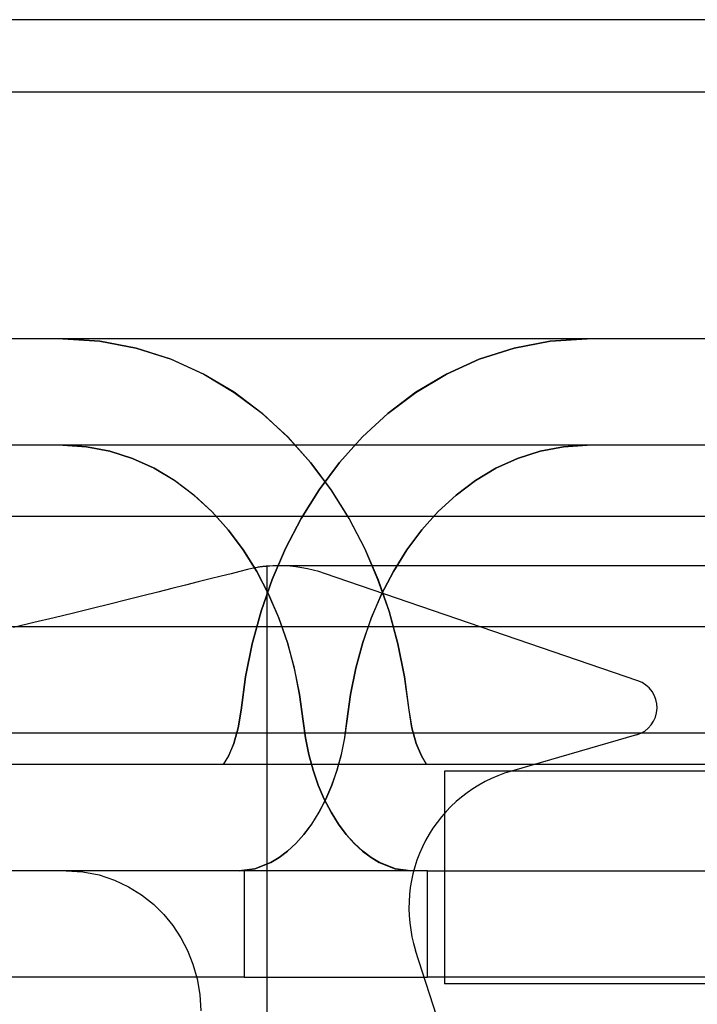
# Model space of a CAD drawing. Units: inches. Extents: x 0.82 to 7.42, y 0.79 to 10.27.
# Drawn here: x 2.57 to 2.66, y 9.31 to 9.44 of the extents above; entities that cross this region are included whole.
import ezdxf

# ---------------------------------------------------------------- set-up
doc = ezdxf.new("R2010")
doc.units = ezdxf.units.IN
doc.header["$MEASUREMENT"] = 0
doc.styles.add('SLDTEXTSTYLE0', font='TXT', dxfattribs={"width": 0.605})
doc.dimstyles.new('SLDDIMSTYLE1', dxfattribs={"dimtxt": 0.08089192708333333, "dimasz": 0.13, "dimexe": 0, "dimexo": 0.0625, "dimgap": 0.02022298177083333, "dimtad": 1, "dimlfac": 4.25, "dimrnd": 1e-09, "dimzin": 12, "dimdsep": 46, "dimtxsty": 'SLDTEXTSTYLE0', "dimsah": 1, "dimcen": 0.09, "dimadec": 0, "dimazin": 3, "dimtfac": 1, "dimtofl": 0, "dimtmove": 0, "dimatfit": 3, "dimfxl": 0, "dimfrac": 2, "dimtolj": 1, "dimtzin": 12, "dimarcsym": 0})

# ---------------------------------------------------------------- blocks, each defined once
blk = doc.blocks.new('_D_1')
at = {"color": 7, "linetype": 'Continuous', "lineweight": 0}
for p, q in [((4.823535312355388, 9.328479783835546), (1.331365944474692, 9.328479783835546)), ((1.37073602321485, 9.328479783835546), (1.37073602321485, 7.902356578647958)), ((1.22798910473943, 8.99194943128175), (1.22798910473943, 9.010467949958409)), ((1.22798910473943, 9.010467949958409), (1.352217498809088, 9.01046794995841)), ((1.352217498809088, 9.01046794995841), (1.352217498809088, 8.991949431281752)), ((1.227989104739433, 8.57528275819238), (1.227989104739434, 8.556764239515722)), ((1.352217498809091, 8.556764239515722), (1.352217498809091, 8.575282758192381)), ((1.227989104739434, 8.556764239515722), (1.352217498809091, 8.556764239515722)), ((4.390278208716728, 7.902356578647958), (1.331365944474692, 7.902356578647958))]:
    blk.add_line(p, q, dxfattribs=at)
for points in [[(1.37073602321485, 9.328479783835546), (1.35073602321485, 9.198479783835545), (1.39073602321485, 9.198479783835545)], [(1.37073602321485, 7.902356578647958), (1.39073602321485, 8.032356578647958), (1.35073602321485, 8.032356578647958)]]:
    blk.add_solid(points, dxfattribs=at)
at = {"color": 7, "linetype": 'Continuous', "lineweight": 0, "char_height": 0.08333333333333333, "attachment_point": 1, "rotation": 90.00000000000041, "style": 'SLDTEXTSTYLE0'}
for s, insert in [('154mm', (1.244795189453067, 8.598430905678839)), ('6.06in', (1.24479518945307, 8.240406216610598))]:
    blk.add_mtext(s, dxfattribs=dict(at, insert=insert))
blk = doc.blocks.new('_D_2')
at = {"color": 7, "linetype": 'Continuous', "lineweight": 0}
for p, q in [((1.606582053089124, 9.328479783835546), (1.558471561593493, 9.328479783835546)), ((1.59784164033365, 9.328479783835546), (1.59784164033365, 7.966738236823039)), ((1.455094721858231, 8.99194943128175), (1.455094721858231, 9.010467949958407)), ((1.455094721858231, 9.010467949958407), (1.579323115927888, 9.010467949958409)), ((1.579323115927888, 9.010467949958409), (1.579323115927888, 8.99194943128175)), ((1.455094721858234, 8.57528275819238), (1.455094721858234, 8.55676423951572)), ((1.579323115927892, 8.556764239515722), (1.579323115927892, 8.57528275819238)), ((1.455094721858234, 8.55676423951572), (1.579323115927892, 8.556764239515722)), ((2.690417161935811, 7.966738236823039), (1.558471561593493, 7.966738236823039))]:
    blk.add_line(p, q, dxfattribs=at)
for points in [[(1.59784164033365, 9.328479783835546), (1.57784164033365, 9.198479783835545), (1.61784164033365, 9.198479783835545)], [(1.59784164033365, 7.966738236823039), (1.61784164033365, 8.09673823682304), (1.57784164033365, 8.09673823682304)]]:
    blk.add_solid(points, dxfattribs=at)
at = {"color": 7, "linetype": 'Continuous', "lineweight": 0, "char_height": 0.08333333333333333, "attachment_point": 1, "rotation": 90.00000000000041, "style": 'SLDTEXTSTYLE0'}
for s, insert in [('147mm', (1.471900806571868, 8.598430905678837)), ('5.79in', (1.47190080657187, 8.240406216610596))]:
    blk.add_mtext(s, dxfattribs=dict(at, insert=insert))

msp = doc.modelspace()

# ---------------------------------------------------------------- linework, layer by layer
at = {"color": 7, "linetype": 'Continuous'}
for p, q in [((4.790036772716444, 9.439642359101873), (1.818217653054206, 9.43964235910187)), ((4.800190205011307, 9.430156170005683), (1.808064220759342, 9.43015617000568)), ((3.255023158661551, 9.397956393377), (1.995906133135185, 9.397956393376997)), ((2.578051621957578, 9.397956393376997), (2.582871376507478, 9.397649000159404)), ((2.582874095582426, 9.397649982987264), (2.578058249937214, 9.397956393376997)), ((2.582871376507478, 9.397649000159404), (2.587616701136878, 9.39674945315497)), ((2.58760760459781, 9.396750706536567), (2.582874095582426, 9.397649982987264)), ((2.64171977237796, 9.397649502616344), (2.636984474825207, 9.39675295378904)), ((2.636988852934271, 9.396747636579875), (2.641721080963431, 9.397648287885277)), ((2.646535860640173, 9.397956393376997), (2.64171977237796, 9.397649502616344)), ((2.641721080963431, 9.397648287885277), (2.646535860640173, 9.397956393376997)), ((2.592156563014576, 9.39530305078942), (2.58760760459781, 9.396750706536567)), ((2.587616701136878, 9.39674945315497), (2.592178755811461, 9.395292416371095)), ((2.636984474825207, 9.39675295378904), (2.632437350336724, 9.395303348950684)), ((2.632441263847809, 9.39529887653176), (2.636988852934271, 9.396747636579875)), ((2.596436204790034, 9.39335582032713), (2.592156563014576, 9.39530305078942)), ((2.592178755811461, 9.395292416371095), (2.596463233094091, 9.393339841092118)), ((2.632437350336724, 9.395303348950684), (2.628157378615421, 9.393355836891647)), ((2.628162991402431, 9.393350784714714), (2.632441263847809, 9.39529887653176)), ((2.600421926146087, 9.3909712756383), (2.596436204790034, 9.39335582032713)), ((2.596463233094091, 9.393339841092118), (2.600445131556222, 9.390953662037854)), ((2.628157378615421, 9.393355836891647), (2.624172078902071, 9.390972617363978)), ((2.624178595204196, 9.390965610574332), (2.628162991402431, 9.393350784714714)), ((2.604089918439463, 9.388212074759883), (2.600421926146087, 9.3909712756383)), ((2.600445131556222, 9.390953662037854), (2.604113938220087, 9.388186990563385)), ((2.624172078902071, 9.390972617363978), (2.620504332374493, 9.388212499915758)), ((2.620511883896823, 9.388206001104557), (2.624178595204196, 9.390965610574332)), ((2.607418714146053, 9.385140980637424), (2.604089918439463, 9.388212074759883)), ((2.604113938220087, 9.388186990563385), (2.607449775574398, 9.385101463227269)), ((2.620504332374493, 9.388212499915758), (2.617178522107085, 9.38514535366926)), ((2.617184369176012, 9.385134719250933), (2.620511883896823, 9.388206001104557)), ((2.610411361208539, 9.381807747551063), (2.607418714146053, 9.385140980637424)), ((2.607449775574398, 9.385101463227269), (2.610447387047118, 9.381752985266033)), ((2.617178522107085, 9.38514535366926), (2.614187492291768, 9.381812264142024)), ((2.614192914755228, 9.38180146407855), (2.617184369176012, 9.385134719250933)), ((3.255023158661551, 9.38406107367731), (1.995906133135185, 9.384061073677309)), ((2.578051621957578, 9.384061073677309), (2.581134531944002, 9.383864342459768)), ((2.58113870869623, 9.38386446945438), (2.578058249937214, 9.384061073677309)), ((2.581134531944002, 9.383864342459768), (2.584187007360736, 9.383284418806154)), ((2.584184492455663, 9.383286274031782), (2.58113870869623, 9.38386446945438)), ((2.643455335952311, 9.383864679271564), (2.640409486365466, 9.383286726795179)), ((2.640411832576354, 9.38328317094606), (2.643456423694754, 9.383862763309383)), ((2.646535860640173, 9.38406107367731), (2.643455335952311, 9.383864679271564)), ((2.643456423694754, 9.383862763309383), (2.646535860640173, 9.38406107367731)), ((2.587143036617376, 9.382343918800302), (2.584184492455663, 9.383286274031782)), ((2.584187007360736, 9.383284418806154), (2.587155599910707, 9.382336669064445)), ((2.589971626920228, 9.381056248655971), (2.587143036617376, 9.382343918800302)), ((2.587155599910707, 9.382336669064445), (2.589990792612983, 9.381043863920608)), ((2.637451185938418, 9.382344067880933), (2.634622177345643, 9.381055989145242)), ((2.634627392597012, 9.381051135742485), (2.63745465774316, 9.382339683806089)), ((2.640409486365466, 9.383286726795179), (2.637451185938418, 9.382344067880933)), ((2.63745465774316, 9.382339683806089), (2.640411832576354, 9.38328317094606)), ((2.592655819154811, 9.379449650870427), (2.589971626920228, 9.381056248655971)), ((2.589990792612983, 9.381043863920608), (2.592672089570248, 9.379436172877107)), ((2.613080448710794, 9.378243693476259), (2.610411361208539, 9.381807747551063)), ((2.610447387047118, 9.381752985266033), (2.613107435134559, 9.378193839809036)), ((2.614187492291768, 9.381812264142024), (2.61151573858285, 9.378244267712764)), ((2.611525019894898, 9.37823755908438), (2.614192914755228, 9.38180146407855)), ((2.634622177345643, 9.381055989145242), (2.631938230058252, 9.379449579090865)), ((2.631944569690948, 9.379443902983887), (2.634627392597012, 9.381051135742485)), ((2.595176266053763, 9.377552693709728), (2.592655819154811, 9.379449650870427)), ((2.592672089570248, 9.379436172877107), (2.595191539774062, 9.377534837163067)), ((2.61151573858285, 9.378244267712764), (2.609160610740493, 9.374485558506242)), ((2.609170215763429, 9.374476354157668), (2.611525019894898, 9.37823755908438)), ((2.615436312967848, 9.374482126890982), (2.613080448710794, 9.378243693476259)), ((2.631938230058252, 9.379449579090865), (2.629418161446118, 9.377552638494679)), ((2.629425447948254, 9.377546548274838), (2.631944569690948, 9.379443902983887)), ((2.597514282931196, 9.375394530719442), (2.595176266053763, 9.377552693709728)), ((2.595191539774062, 9.377534837163067), (2.59753584737411, 9.375366001103922)), ((2.613107435134559, 9.378193839809036), (2.615449178811503, 9.374446380668632)), ((2.629418161446118, 9.377552638494679), (2.627080170474584, 9.37539430985925)), ((2.627088756226857, 9.375388214117903), (2.629425447948254, 9.377546548274838)), ((1.970176309689414, 9.374797523529848), (4.638078116081235, 9.374797523529848)), ((2.599661609688538, 9.373001507759927), (2.597514282931196, 9.375394530719442)), ((2.59753584737411, 9.375366001103922), (2.5996840305296, 9.372966054177333)), ((2.609160610740493, 9.374485558506242), (2.60712038613321, 9.370573569564538)), ((2.607131285102958, 9.370568763094573), (2.609170215763429, 9.374476354157668)), ((2.617476259582313, 9.37057398091665), (2.615436312967848, 9.374482126890982)), ((2.615449178811503, 9.374446380668632), (2.617487018122898, 9.370531733122347)), ((2.627080170474584, 9.37539430985925), (2.624933224143535, 9.373001485673907)), ((2.624942666282139, 9.372995202201395), (2.627088756226857, 9.375388214117903)), ((2.601615816915828, 9.370391815428883), (2.599661609688538, 9.373001507759927)), ((2.5996840305296, 9.372966054177333), (2.601633129658649, 9.370356985776336)), ((2.624933224143535, 9.373001485673907), (2.622979266072166, 9.370391655305243)), ((2.622989651695436, 9.37038570036227), (2.624942666282139, 9.372995202201395)), ((2.60712038613321, 9.370573569564538), (2.605384596033745, 9.366533407170172)), ((2.605397449895903, 9.36653208200901), (2.607131285102958, 9.370568763094573)), ((2.619210978227467, 9.366536595839218), (2.617476259582313, 9.37057398091665)), ((2.617487018122898, 9.370531733122347), (2.619221173851802, 9.366490775631283)), ((2.603373061703879, 9.367585524396416), (2.601615816915828, 9.370391815428883)), ((2.601633129658649, 9.370356985776336), (2.603381289484803, 9.367559264119386)), ((2.622979266072166, 9.370391655305243), (2.621222183459187, 9.3675853918803)), ((2.621233511204119, 9.367579806878153), (2.622989651695436, 9.37038570036227)), ((2.602561097138921, 9.36791473660051), (2.60236232296459, 9.367868340775694)), ((2.602751478625893, 9.367956793212707), (2.602561097138921, 9.36791473660051)), ((2.602933290737349, 9.367994947501357), (2.602751478625893, 9.367956793212707)), ((2.603106621817366, 9.368029414805148), (2.602933290737349, 9.367994947501357)), ((2.603271383521868, 9.368060407011829), (2.603106621817366, 9.368029414805148)), ((2.603427531678816, 9.368088137389526), (2.603271383521868, 9.368060407011829)), ((2.60357502211617, 9.368112817135795), (2.603427531678816, 9.368088137389526)), ((2.603713854833931, 9.368134658138388), (2.60357502211617, 9.368112817135795)), ((2.603843941488022, 9.36815387366543), (2.603713854833931, 9.368134658138388)), ((2.603965237906403, 9.368170674914476), (2.603843941488022, 9.36815387366543)), ((2.604077788261113, 9.368185273773282), (2.603965237906403, 9.368170674914476)), ((2.604181460036037, 9.368197883509964), (2.604077788261113, 9.368185273773282)), ((2.604276297403213, 9.368208714631901), (2.604181460036037, 9.368197883509964)), ((2.604362212018564, 9.368217980407215), (2.604276297403213, 9.368208714631901)), ((2.604439159710049, 9.368225892723654), (2.604362212018564, 9.368217980407215)), ((2.604507096305631, 9.368232663468968), (2.604439159710049, 9.368225892723654)), ((2.604566021805312, 9.368238466570558), (2.604507096305631, 9.368232663468968)), ((2.604615892037049, 9.368243237150741), (2.604566021805312, 9.368238466570558)), ((2.604656751172884, 9.36824701869137), (2.604615892037049, 9.368243237150741)), ((2.604688510868739, 9.368249883662195), (2.604656751172884, 9.36824701869137)), ((2.604711171124613, 9.368251894870333), (2.604688510868739, 9.368249883662195)), ((2.604724820284583, 9.368253085444815), (2.604711171124613, 9.368251894870333)), ((2.60472934350135, 9.368253480069455), (2.604724820284583, 9.368253085444815)), ((2.60472934350135, 9.23565903348816), (2.60472934350135, 9.368253480069455)), ((4.002040697988974, 9.368313039972643), (2.606213727781673, 9.368313039972643)), ((2.598724755574314, 9.366948581612595), (2.597291196229031, 9.36658695065293)), ((2.600020498158726, 9.367276124181737), (2.598724755574314, 9.366948581612595)), ((2.601165658263072, 9.36756615985867), (2.600020498158726, 9.367276124181737)), ((2.602155111930858, 9.367817172990318), (2.601165658263072, 9.36756615985867)), ((2.60236232296459, 9.367868340775694), (2.602155111930858, 9.367817172990318)), ((2.604919783333774, 9.364620650223367), (2.603373061703879, 9.367585524396416)), ((2.603381289484803, 9.367559264119386), (2.604925020361936, 9.364592852207238)), ((2.653173631889729, 9.353291606067852), (2.612214697282625, 9.367314253959565)), ((2.621222183459187, 9.3675853918803), (2.619675802249475, 9.364620644701862)), ((2.619687805526879, 9.364615526266872), (2.621233511204119, 9.367579806878153)), ((2.594062926949725, 9.365775330852362), (2.592294322690595, 9.365332296346805)), ((2.595732895046346, 9.366194708125327), (2.594062926949725, 9.365775330852362)), ((2.597291196229031, 9.36658695065293), (2.595732895046346, 9.366194708125327)), ((2.605384596033745, 9.366533407170172), (2.603940960651442, 9.362377952993942)), ((2.603954221689037, 9.362375777521034), (2.605397449895903, 9.36653208200901)), ((2.620655001528579, 9.362379449321752), (2.619210978227467, 9.366536595839218)), ((2.619221173851802, 9.366490775631283), (2.620658669301101, 9.362346416919035)), ((2.588488504004758, 9.364382985054505), (2.586401596034465, 9.363864762146944)), ((2.590440068848349, 9.364869081776332), (2.588488504004758, 9.364382985054505)), ((2.592294322690595, 9.365332296346805), (2.590440068848349, 9.364869081776332)), ((2.606254612511993, 9.361513898222634), (2.604919783333774, 9.364620650223367)), ((2.604925020361936, 9.364592852207238), (2.606259419138907, 9.361482952948744)), ((2.619675802249475, 9.364620644701862), (2.618341050094633, 9.361513437176981)), ((2.618353903957684, 9.361509514147789), (2.619687805526879, 9.364615526266872)), ((2.584188400205413, 9.363316883754514), (2.581859252774669, 9.362742161531008)), ((2.586401596034465, 9.363864762146944), (2.584188400205413, 9.363316883754514)), ((2.576894889856746, 9.36152343194713), (2.574280435227776, 9.36088504759239)), ((2.579424622515411, 9.362143407130223), (2.576894889856746, 9.36152343194713)), ((2.581859252774669, 9.362742161531008), (2.579424622515411, 9.362143407130223)), ((2.603940960651442, 9.362377952993942), (2.602782456660231, 9.358118713851937)), ((2.602796564824908, 9.358117465991842), (2.603954221689037, 9.362375777521034)), ((2.607379360317316, 9.358276098825968), (2.606254612511993, 9.361513898222634)), ((2.606259419138907, 9.361482952948744), (2.607379626839066, 9.358254330293128)), ((2.618341050094633, 9.361513437176981), (2.617216380999612, 9.358275474895922)), ((2.617229907073898, 9.358272592670394), (2.618353903957684, 9.361509514147789)), ((2.621813276799466, 9.358120146682445), (2.620655001528579, 9.362379449321752)), ((2.620658669301101, 9.362346416919035), (2.621811342564027, 9.358103330939446)), ((4.285347349732144, 9.360323229875375), (2.322907076038501, 9.360323229875375)), ((2.574280435227776, 9.36088504759239), (2.571591948261878, 9.360231135903296)), ((2.602782456660231, 9.358118713851937), (2.601909967545921, 9.353792752845415)), ((2.601924920984225, 9.35379222278095), (2.602796564824908, 9.358117465991842)), ((2.608289962966989, 9.354925522692895), (2.607379360317316, 9.358276098825968)), ((2.607379626839066, 9.358254330293128), (2.608285864296301, 9.354915445946558)), ((2.617216380999612, 9.358275474895922), (2.616305947181087, 9.354924976063916)), ((2.616319922830093, 9.354923040776468), (2.617229907073898, 9.358272592670394)), ((2.621811342564027, 9.358103330939446), (2.622680297902531, 9.353790072154816)), ((2.622685406531016, 9.353793793649078), (2.621813276799466, 9.358120146682445)), ((2.601909967545921, 9.353792752845415), (2.601323360832967, 9.349437377402223)), ((2.601337832459387, 9.349437367739588), (2.601924920984225, 9.35379222278095)), ((2.608285864296301, 9.354915445946558), (2.608975260298665, 9.351493783199388)), ((2.608981164027637, 9.351496400392683), (2.608289962966989, 9.354925522692895)), ((2.616305947181087, 9.354924976063916), (2.61561478428937, 9.35149602631073)), ((2.615629207659642, 9.351495055906254), (2.616319922830093, 9.354923040776468)), ((2.622680297902531, 9.353790072154816), (2.623266374549237, 9.349437770809443)), ((2.62327276008697, 9.349437750103798), (2.622685406531016, 9.353793793649078)), ((2.608975260298665, 9.351493783199388), (2.609443088401677, 9.348025019255159)), ((2.60944947393941, 9.348025012353277), (2.608981164027637, 9.351496400392683)), ((2.61561478428937, 9.35149602631073), (2.615146691152788, 9.348024882597914)), ((2.615161206951248, 9.348024879837162), (2.615629207659642, 9.351495055906254)), ((2.601323360832967, 9.349437377402223), (2.600956199031705, 9.347138235209169)), ((2.600970722460675, 9.347138239350297), (2.601337832459387, 9.349437367739588)), ((2.623266374549237, 9.349437770809443), (2.623633801386297, 9.34713778934765)), ((2.62364017928661, 9.347137797629909), (2.62327276008697, 9.349437750103798)), ((2.609443088401677, 9.348025019255159), (2.609740279698334, 9.34582363254459)), ((2.609746661596037, 9.345823620121203), (2.60944947393941, 9.348025012353277)), ((2.615146691152788, 9.348024882597914), (2.614849588200654, 9.34582371950829)), ((2.614864063465768, 9.345823713986785), (2.615161206951248, 9.348024879837162)), ((4.281900944091204, 9.346427907967085), (2.326353481679444, 9.346427907967085)), ((2.600956199031705, 9.347138235209169), (2.600383634617034, 9.345111940938661)), ((2.60039812677057, 9.345111953362046), (2.600970722460675, 9.347138239350297)), ((2.623633801386297, 9.34713778934765), (2.624206807528267, 9.345111087866162)), ((2.624213172517929, 9.34511111409331), (2.62364017928661, 9.347137797629909)), ((2.653001061804139, 9.34622587098301), (2.636645416183796, 9.341504773855434)), ((2.600383634617034, 9.345111940938661), (2.599703553050176, 9.34349882501665)), ((2.599718062920549, 9.34349883605966), (2.60039812677057, 9.345111953362046)), ((2.609740279698334, 9.34582363254459), (2.610173565899509, 9.343672506712226)), ((2.610179942450861, 9.34367249014771), (2.609746661596037, 9.345823620121203)), ((2.614849588200654, 9.34582371950829), (2.61441643451671, 9.343672785548222)), ((2.614430915126392, 9.343672777265963), (2.614864063465768, 9.345823713986785)), ((2.624206807528267, 9.345111087866162), (2.624887330825544, 9.343498121024783)), ((2.624893678078752, 9.343498144491178), (2.624213172517929, 9.34511111409331)), ((2.599703553050176, 9.34349882501665), (2.599042286490784, 9.342375106295984)), ((2.599056818639623, 9.342375106295984), (2.599718062920549, 9.34349883605966)), ((2.610173565899509, 9.343672506712226), (2.610734996010807, 9.3416028341193)), ((2.610741365564107, 9.341602813413656), (2.610179942450861, 9.34367249014771)), ((2.61441643451671, 9.343672785548222), (2.61385522526672, 9.341603253753666)), ((2.613869712871555, 9.341603242710656), (2.614430915126392, 9.343672777265963)), ((2.624887330825544, 9.343498121024783), (2.625555054863756, 9.342375106295984)), ((2.625555054863756, 9.342375106295984), (2.624893678078752, 9.343498144491178)), ((2.693489307108883, 9.342375105743836), (2.05654615868305, 9.342375105743834)), ((2.610734996010807, 9.3416028341193), (2.611414984665046, 9.33964420174951)), ((2.611421345638815, 9.339644178283113), (2.610741365564107, 9.341602813413656)), ((2.61385522526672, 9.341603253753666), (2.613175457474236, 9.339644701445698)), ((2.613189953655703, 9.339644689712499), (2.613869712871555, 9.341603242710656)), ((3.980366212422146, 9.341504773855434), (2.627888213348502, 9.341504773855434)), ((2.627888213348502, 9.341504773855434), (2.627888213348502, 9.313714130038852)), ((2.611414984665046, 9.33964420174951), (2.612200854446756, 9.337813557861969)), ((2.612207205339548, 9.33781353163482), (2.611421345638815, 9.339644178283113)), ((2.613175457474236, 9.339644701445698), (2.612389852726988, 9.337814086546057)), ((2.612404358985419, 9.337814073432485), (2.613189953655703, 9.339644689712499)), ((2.612389852726988, 9.337814086546057), (2.611509586571735, 9.336122383045623)), ((2.61152410436421, 9.336122368551672), (2.612404358985419, 9.337814073432485)), ((2.612200854446756, 9.337813557861969), (2.613081385636026, 9.336121879208306)), ((2.613087724990537, 9.336121850910594), (2.612207205339548, 9.33781353163482)), ((2.611509586571735, 9.336122383045623), (2.610548087344811, 9.334583829525007)), ((2.610562618056631, 9.334583815031056), (2.61152410436421, 9.336122368551672)), ((2.613081385636026, 9.336121879208306), (2.614043194069449, 9.33458340574951)), ((2.614049520500159, 9.33458337676161), (2.613087724990537, 9.336121850910594)), ((2.610548087344811, 9.334583829525007), (2.609528192076299, 9.333219323499662)), ((2.609542736920212, 9.333219309005711), (2.610562618056631, 9.334583815031056)), ((2.614043194069449, 9.33458340574951), (2.615063310200384, 9.333219018436521)), ((2.61506966666658, 9.333218989793714), (2.614049520500159, 9.33458337676161)), ((2.609528192076299, 9.333219323499662), (2.608467260425131, 9.332033046474224)), ((2.608481776346433, 9.33203303336065), (2.609542736920212, 9.333219309005711)), ((2.615063310200384, 9.333219018436521), (2.616124595230092, 9.33203286978607)), ((2.616130892270363, 9.332032842868733), (2.61506966666658, 9.333218989793714)), ((2.608467260425131, 9.332033046474224), (2.607381680257807, 9.331027507455001)), ((2.607396212465614, 9.331027495894352), (2.608481776346433, 9.33203303336065)), ((2.616124595230092, 9.33203286978607), (2.617210484603693, 9.33102744085185)), ((2.617216809525485, 9.33102741704036), (2.616130892270363, 9.332032842868733)), ((2.607381680257807, 9.331027507455001), (2.606288590374403, 9.330202344783432)), ((2.606303095635666, 9.330202335120797), (2.607396212465614, 9.331027495894352)), ((2.617210484603693, 9.33102744085185), (2.618303927865636, 9.330202362038134)), ((2.618310191385437, 9.33020234254032), (2.617216809525485, 9.33102741704036)), ((2.605204643732951, 9.32955138015441), (2.603114801681856, 9.328735344940142)), ((2.603129406533329, 9.328735342740167), (2.605219211131879, 9.329551373079982)), ((2.606288590374403, 9.330202344783432), (2.605204643732951, 9.32955138015441)), ((2.605219211131879, 9.329551373079982), (2.606303095635666, 9.330202335120797)), ((2.618303927865636, 9.330202362038134), (2.619388227884959, 9.329551448655579)), ((2.619394517608049, 9.329551434334176), (2.618310191385437, 9.33020234254032)), ((2.619388227884959, 9.329551448655579), (2.621479130068327, 9.328735397631691)), ((2.621485338160147, 9.3287353931239), (2.619394517608049, 9.329551434334176)), ((2.601751557539332, 9.328479783835546), (1.802057627875195, 9.328479783835546)), ((2.578473156800943, 9.328479784595656), (2.580679859340299, 9.328337224862125)), ((2.580679859340299, 9.328337224862125), (2.582793358877913, 9.327925221213786)), ((2.603114801681856, 9.328735344940142), (2.60110040479923, 9.328479783835544)), ((2.601115004278607, 9.328479783835544), (2.603129406533329, 9.328735342740167)), ((2.601751557539332, 9.328479783835546), (2.601751557539332, 9.314584461927252)), ((2.62566726128275, 9.328479783835546), (2.601751557539332, 9.328479783835546)), ((2.621479130068327, 9.328735397631691), (2.62349498463113, 9.328479783835544)), ((2.62349498463113, 9.328479783835544), (2.621485338160147, 9.3287353931239)), ((2.62566726128275, 9.314584461927252), (2.62566726128275, 9.328479783835546)), ((2.62566726128275, 9.328479783835546), (2.655443233741412, 9.328479783835546)), ((2.655443233741412, 9.328479783835546), (2.704016264524002, 9.328479783835546)), ((2.582793358877913, 9.327925221213786), (2.584792629523344, 9.327267949559584)), ((2.584792629523344, 9.327267949559584), (2.58664480727977, 9.326397644444794)), ((2.58664480727977, 9.326397644444794), (2.588339820922358, 9.325341601428608)), ((2.588339820922358, 9.325341601428608), (2.589871795569953, 9.324125735694002)), ((2.589871795569953, 9.324125735694002), (2.591234988857522, 9.322775716716984)), ((2.591234988857522, 9.322775716716984), (2.592433287924473, 9.321305881084887)), ((2.592433287924473, 9.321305881084887), (2.593467797071775, 9.319728677030374)), ((2.593467797071775, 9.319728677030374), (2.594335115052444, 9.318060219065325)), ((2.594335115052444, 9.318060219065325), (2.595044385478498, 9.316280201855689)), ((2.637151761287363, 9.27738666860157), (2.624137770656767, 9.318058146404788)), ((2.595044385478498, 9.316280201855689), (2.595593267231887, 9.314352313224862)), ((2.601751557539332, 9.314584461927252), (1.802057627875195, 9.314584461927252)), ((2.595593267231887, 9.314352313224862), (2.595950707369375, 9.312302208845097)), ((2.601751557539332, 9.314584461927252), (2.62566726128275, 9.314584461927252)), ((2.655443233741411, 9.314584461927252), (2.62566726128275, 9.314584461927252)), ((2.704016264523999, 9.314584461927252), (2.655443233741411, 9.314584461927252)), ((2.701996596859387, 9.313714130038852), (2.627888213348502, 9.313714130038852)), ((2.595950707369375, 9.312302208845097), (2.596089672603252, 9.31018391664128))]:
    msp.add_line(p, q, dxfattribs=at)
for centre, radius, start, end in [((2.606213727781673, 9.349785944094922), 0.01852709587772344, 90, 94.59544276538593), ((2.606213727781673, 9.349785944094922), 0.01852709587772158, 71.10091382417717, 90), ((2.65197343798954, 9.349785944094924), 0.003705419175545166, 286.1009138241599, 71.10091382419536), ((2.641783535256793, 9.323704408295873), 0.01852709587772157, 106.1009138241729, 197.7435441784962), ((2.521357412051604, 9.25900317429409), 0.0694766095414554, 0, 90), ((2.521357412051604, 9.25900317429409), 0.05558128763316406, 0, 90)]:
    msp.add_arc(centre, radius, start, end, dxfattribs=at)

# ---------------------------------------------------------------- dimensions: what is measured, and where the dimension line sits
at = {"color": 7, "linetype": 'Continuous', "lineweight": 0}
for base, p1, p2, picture, middle in [((1.37073602321485, 7.902356578647958), (4.862905391095546, 9.328479783835546), (4.429648287456885, 7.902356578647958), '_D_1', (1.37073602321485, 8.632381518478462)), ((1.59784164033365, 7.966738236823039), (1.645952131829282, 9.328479783835546), (2.729787240675968, 7.966738236823039), '_D_2', (1.59784164033365, 8.632381518478462))]:
    dim = msp.add_linear_dim(base=base, p1=p1, p2=p2, angle=90.0000000000002, dimstyle='SLDDIMSTYLE1', dxfattribs=at)
    dim.commit()
    dim.dimension.update_dxf_attribs({"geometry": picture, "text_midpoint": middle, "dimtype": 160})

doc.saveas('drawing.dxf')
